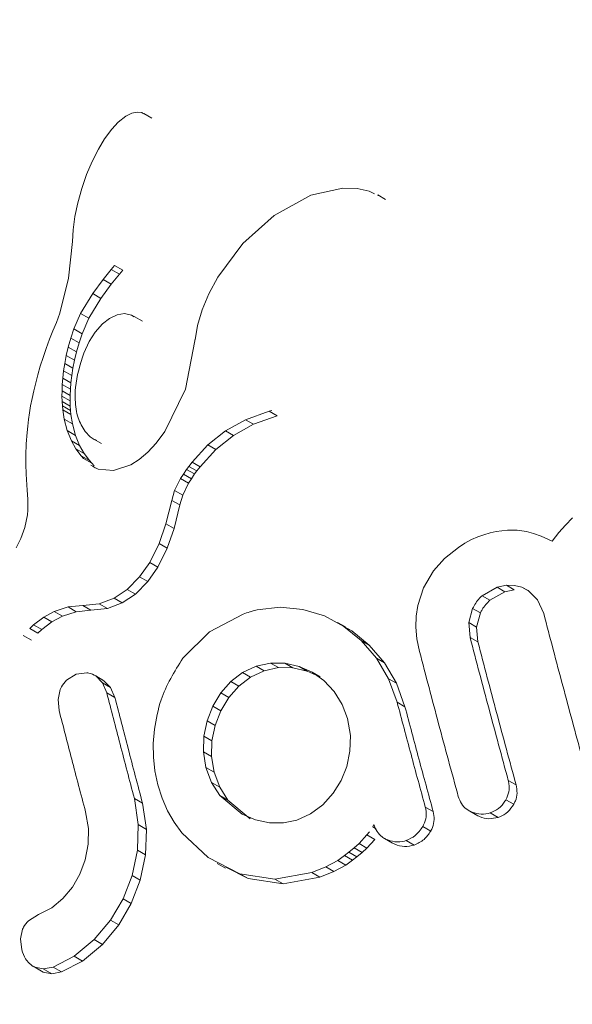
# Model space of a CAD drawing. Extents: x 770 to 1299, y 2200 to 2778.
# Drawn here: x 1040 to 1041, y 2629 to 2631 of the extents above; entities that cross this region are included whole.
import ezdxf

# ---------------------------------------------------------------- set-up
doc = ezdxf.new("R2010")
doc.units = 0
doc.header["$LTSCALE"] = 0.125
doc.header["$MEASUREMENT"] = 0
doc.linetypes.add('PHANTOM', pattern=[0.5, 0.25, -0.05, 0.05, -0.05, 0.05, -0.05])
doc.layers.get('0').update_dxf_attribs({"linetype": 'CONTINUOUS'})

msp = doc.modelspace()

# ---------------------------------------------------------------- linework, layer by layer
at = {"color": 0, "linetype": 'Continuous', "lineweight": 15}
for p, q in [((1040.4505, 2630.8342), (1040.437, 2630.8233)), ((1040.4615, 2630.8397), (1040.4505, 2630.8342)), ((1040.4715, 2630.8417), (1040.4615, 2630.8397)), ((1040.4795, 2630.8406), (1040.4715, 2630.8417)), ((1040.483, 2630.8386), (1040.4795, 2630.8406)), ((1040.498, 2630.8304), (1040.4832, 2630.8389)), ((1040.437, 2630.8233), (1040.4254, 2630.8107)), ((1040.4254, 2630.8107), (1040.4124, 2630.793)), ((1040.4124, 2630.793), (1040.4011, 2630.7743)), ((1040.4011, 2630.7743), (1040.3898, 2630.7519)), ((1040.3898, 2630.7519), (1040.3798, 2630.7284)), ((1040.3798, 2630.7284), (1040.371, 2630.7033)), ((1040.371, 2630.7033), (1040.3637, 2630.6772)), ((1040.7858, 2630.6909), (1040.7194, 2630.6541)), ((1040.8435, 2630.704), (1040.7858, 2630.6909)), ((1040.8699, 2630.7034), (1040.8435, 2630.704)), ((1040.8916, 2630.6984), (1040.8699, 2630.7034)), ((1040.9014, 2630.6936), (1040.8916, 2630.6984)), ((1040.9117, 2630.6884), (1040.9066, 2630.691)), ((1040.9212, 2630.6832), (1040.9069, 2630.6915)), ((1040.3637, 2630.6772), (1040.3585, 2630.6521)), ((1040.3585, 2630.6521), (1040.3553, 2630.628)), ((1040.7194, 2630.6541), (1040.6627, 2630.6034)), ((1040.3553, 2630.628), (1040.3541, 2630.6069)), ((1040.3539, 2630.6069), (1040.347, 2630.5404)), ((1040.6627, 2630.6034), (1040.6173, 2630.5423)), ((1040.4097, 2630.5383), (1040.4245, 2630.5563)), ((1040.4245, 2630.5563), (1040.4305, 2630.5637)), ((1040.4393, 2630.5478), (1040.4245, 2630.5298)), ((1040.4453, 2630.5552), (1040.4393, 2630.5478)), ((1040.347, 2630.5404), (1040.3311, 2630.4774)), ((1040.3908, 2630.5126), (1040.4097, 2630.5383)), ((1040.4245, 2630.5298), (1040.4055, 2630.5041)), ((1040.4245, 2630.5298), (1040.4097, 2630.5383)), ((1040.6173, 2630.5423), (1040.6012, 2630.5124)), ((1040.3689, 2630.4766), (1040.3908, 2630.5126)), ((1040.4055, 2630.5041), (1040.3908, 2630.5126)), ((1040.6012, 2630.5124), (1040.5892, 2630.4835)), ((1040.4055, 2630.5041), (1040.3837, 2630.468)), ((1040.3311, 2630.4774), (1040.3251, 2630.4606)), ((1040.3566, 2630.4486), (1040.3689, 2630.4766)), ((1040.4481, 2630.4765), (1040.4353, 2630.4745)), ((1040.4611, 2630.4738), (1040.4481, 2630.4765)), ((1040.5892, 2630.4835), (1040.5807, 2630.4548)), ((1040.3251, 2630.4606), (1040.3188, 2630.4455)), ((1040.3837, 2630.468), (1040.3714, 2630.44)), ((1040.421, 2630.4677), (1040.4084, 2630.4577)), ((1040.4353, 2630.4745), (1040.421, 2630.4677)), ((1040.4658, 2630.4708), (1040.4611, 2630.4738)), ((1040.4808, 2630.4628), (1040.4661, 2630.4713)), ((1040.3188, 2630.4455), (1040.3124, 2630.4304)), ((1040.3512, 2630.4321), (1040.3566, 2630.4486)), ((1040.3954, 2630.4429), (1040.3844, 2630.4257)), ((1040.4084, 2630.4577), (1040.3954, 2630.4429)), ((1040.5807, 2630.4548), (1040.5761, 2630.4287)), ((1040.3124, 2630.4304), (1040.3063, 2630.4134)), ((1040.3466, 2630.4158), (1040.3512, 2630.4321)), ((1040.366, 2630.4235), (1040.3614, 2630.4073)), ((1040.3714, 2630.44), (1040.366, 2630.4235)), ((1040.3844, 2630.4257), (1040.3746, 2630.405)), ((1040.5759, 2630.427), (1040.5587, 2630.3395)), ((1040.576, 2630.4287), (1040.5759, 2630.427)), ((1040.5761, 2630.4287), (1040.576, 2630.4287)), ((1040.3063, 2630.4134), (1040.3008, 2630.3969)), ((1040.343, 2630.4008), (1040.3466, 2630.4158)), ((1040.3614, 2630.4073), (1040.3578, 2630.3923)), ((1040.3008, 2630.3969), (1040.2959, 2630.381)), ((1040.3401, 2630.3861), (1040.343, 2630.4008)), ((1040.3578, 2630.3923), (1040.3549, 2630.3775)), ((1040.2959, 2630.381), (1040.2914, 2630.3657)), ((1040.3365, 2630.3596), (1040.338, 2630.3727)), ((1040.338, 2630.3727), (1040.3401, 2630.3861)), ((1040.3549, 2630.3775), (1040.3529, 2630.3641)), ((1040.2914, 2630.3657), (1040.2875, 2630.3509)), ((1040.3356, 2630.3479), (1040.3365, 2630.3596)), ((1040.3514, 2630.351), (1040.3505, 2630.3394)), ((1040.3529, 2630.3641), (1040.3514, 2630.351)), ((1040.284, 2630.3366), (1040.281, 2630.3229)), ((1040.2875, 2630.3509), (1040.284, 2630.3366)), ((1040.3351, 2630.3268), (1040.3352, 2630.3366)), ((1040.3352, 2630.3366), (1040.3356, 2630.3479)), ((1040.3505, 2630.3394), (1040.35, 2630.328)), ((1040.5587, 2630.3395), (1040.5212, 2630.2626)), ((1040.281, 2630.3229), (1040.2784, 2630.3096)), ((1040.3354, 2630.3174), (1040.3351, 2630.3268)), ((1040.3359, 2630.3096), (1040.3354, 2630.3174)), ((1040.35, 2630.328), (1040.3499, 2630.3182)), ((1040.3499, 2630.3182), (1040.3502, 2630.3088)), ((1040.2784, 2630.3096), (1040.2763, 2630.2969)), ((1040.3366, 2630.3022), (1040.3359, 2630.3096)), ((1040.3393, 2630.285), (1040.3366, 2630.3022)), ((1040.3514, 2630.2937), (1040.3366, 2630.3022)), ((1040.3502, 2630.3088), (1040.3507, 2630.301)), ((1040.3507, 2630.301), (1040.3514, 2630.2937)), ((1040.6677, 2630.2842), (1040.7102, 2630.2997)), ((1040.7102, 2630.2997), (1040.715, 2630.301)), ((1040.2744, 2630.2845), (1040.273, 2630.2728)), ((1040.2763, 2630.2969), (1040.2744, 2630.2845)), ((1040.3448, 2630.2644), (1040.3393, 2630.285)), ((1040.3541, 2630.2765), (1040.3393, 2630.285)), ((1040.3514, 2630.2937), (1040.3541, 2630.2765)), ((1040.6313, 2630.264), (1040.6677, 2630.2842)), ((1040.7246, 2630.2914), (1040.6821, 2630.2759)), ((1040.273, 2630.2728), (1040.2718, 2630.2613)), ((1040.3523, 2630.246), (1040.3448, 2630.2644)), ((1040.3541, 2630.2765), (1040.3596, 2630.2559)), ((1040.5212, 2630.2626), (1040.506, 2630.242)), ((1040.5994, 2630.2386), (1040.6313, 2630.264)), ((1040.6821, 2630.2759), (1040.6457, 2630.2556)), ((1040.2718, 2630.2613), (1040.2703, 2630.2408)), ((1040.3605, 2630.2315), (1040.3523, 2630.246)), ((1040.3596, 2630.2559), (1040.3671, 2630.2375)), ((1040.3917, 2630.2495), (1040.4064, 2630.241)), ((1040.6457, 2630.2556), (1040.6139, 2630.2303)), ((1040.2703, 2630.2408), (1040.2696, 2630.2202)), ((1040.3699, 2630.2187), (1040.3605, 2630.2315)), ((1040.3671, 2630.2375), (1040.3753, 2630.2229)), ((1040.506, 2630.242), (1040.4909, 2630.2257)), ((1040.5707, 2630.2073), (1040.5994, 2630.2386)), ((1040.6139, 2630.2303), (1040.5852, 2630.1989)), ((1040.2696, 2630.2202), (1040.2697, 2630.2038)), ((1040.3744, 2630.2137), (1040.3699, 2630.2187)), ((1040.3753, 2630.2229), (1040.3847, 2630.2102)), ((1040.3847, 2630.2102), (1040.3892, 2630.2052)), ((1040.475, 2630.2122), (1040.4597, 2630.2024)), ((1040.4909, 2630.2257), (1040.475, 2630.2122)), ((1040.2697, 2630.2038), (1040.2703, 2630.1855)), ((1040.3915, 2630.1993), (1040.3876, 2630.202)), ((1040.3892, 2630.2052), (1040.3937, 2630.2006)), ((1040.3951, 2630.1972), (1040.3915, 2630.1993)), ((1040.3984, 2630.1956), (1040.3951, 2630.1972)), ((1040.4009, 2630.1946), (1040.3984, 2630.1956)), ((1040.4285, 2630.1923), (1040.4009, 2630.1946)), ((1040.4597, 2630.2024), (1040.4285, 2630.1923)), ((1040.5549, 2630.1857), (1040.5608, 2630.1943)), ((1040.5608, 2630.1943), (1040.5649, 2630.1997)), ((1040.5649, 2630.1997), (1040.5707, 2630.2073)), ((1040.5794, 2630.1914), (1040.5754, 2630.1859)), ((1040.5852, 2630.1989), (1040.5794, 2630.1914)), ((1040.2703, 2630.1855), (1040.2722, 2630.1563)), ((1040.5392, 2630.156), (1040.55, 2630.1779)), ((1040.55, 2630.1779), (1040.5549, 2630.1857)), ((1040.5694, 2630.1773), (1040.5645, 2630.1695)), ((1040.5754, 2630.1859), (1040.5694, 2630.1773)), ((1040.2722, 2630.1563), (1040.2732, 2630.1403)), ((1040.5339, 2630.1381), (1040.5392, 2630.156)), ((1040.5645, 2630.1695), (1040.5537, 2630.1476)), ((1040.2732, 2630.1403), (1040.2735, 2630.1321)), ((1040.5235, 2630.0953), (1040.5339, 2630.1381)), ((1040.5537, 2630.1476), (1040.5485, 2630.1297)), ((1040.2733, 2630.1202), (1040.2725, 2630.1119)), ((1040.2735, 2630.1321), (1040.2733, 2630.1202)), ((1040.5485, 2630.1297), (1040.5381, 2630.0869)), ((1040.2725, 2630.1119), (1040.2677, 2630.0888)), ((1041.2594, 2630.1062), (1041.2468, 2630.0934)), ((1040.2677, 2630.0888), (1040.2609, 2630.069)), ((1040.5109, 2630.0597), (1040.5235, 2630.0953)), ((1040.5381, 2630.0869), (1040.5255, 2630.0513)), ((1041.1419, 2630.084), (1041.132, 2630.0831)), ((1041.1594, 2630.0838), (1041.1419, 2630.084)), ((1041.1762, 2630.0815), (1041.1594, 2630.0838)), ((1041.2468, 2630.0934), (1041.2351, 2630.0798)), ((1040.2609, 2630.069), (1040.2523, 2630.0522)), ((1041.0768, 2630.0669), (1041.0648, 2630.0604)), ((1041.0883, 2630.072), (1041.0768, 2630.0669)), ((1041.099, 2630.0759), (1041.0883, 2630.072)), ((1041.1106, 2630.0792), (1041.099, 2630.0759)), ((1041.1216, 2630.0815), (1041.1106, 2630.0792)), ((1041.132, 2630.0831), (1041.1216, 2630.0815)), ((1041.1891, 2630.0782), (1041.1762, 2630.0815)), ((1041.2029, 2630.0732), (1041.1891, 2630.0782)), ((1041.223, 2630.0639), (1041.2029, 2630.0732)), ((1041.2351, 2630.0798), (1041.223, 2630.0639)), ((1040.494, 2630.0257), (1040.5109, 2630.0597)), ((1040.5255, 2630.0513), (1040.5086, 2630.0173)), ((1041.053, 2630.0529), (1041.028, 2630.0327)), ((1041.0648, 2630.0604), (1041.053, 2630.0529)), ((1041.028, 2630.0327), (1041.0079, 2630.0102)), ((1040.4758, 2629.9994), (1040.494, 2630.0257)), ((1040.5086, 2630.0173), (1040.4904, 2629.9909)), ((1040.4533, 2629.9766), (1040.4758, 2629.9994)), ((1041.0079, 2630.0102), (1040.99, 2629.9797)), ((1040.4295, 2629.9608), (1040.4533, 2629.9766)), ((1040.4904, 2629.9909), (1040.468, 2629.9681)), ((1040.99, 2629.9797), (1040.9794, 2629.9474)), ((1041.0961, 2629.9654), (1041.1233, 2629.9807)), ((1041.1233, 2629.9807), (1041.14, 2629.9842)), ((1041.14, 2629.9842), (1041.1547, 2629.9841)), ((1041.1547, 2629.9841), (1041.1677, 2629.981)), ((1041.1677, 2629.981), (1041.1795, 2629.975)), ((1040.4026, 2629.9509), (1040.4295, 2629.9608)), ((1040.468, 2629.9681), (1040.4442, 2629.9523)), ((1041.1374, 2629.9725), (1041.1102, 2629.9572)), ((1041.1542, 2629.9761), (1041.1374, 2629.9725)), ((1041.1795, 2629.975), (1041.1965, 2629.958)), ((1040.3211, 2629.937), (1040.3462, 2629.945)), ((1040.3462, 2629.945), (1040.3728, 2629.9476)), ((1040.3728, 2629.9476), (1040.4026, 2629.9509)), ((1040.4173, 2629.9424), (1040.3876, 2629.9391)), ((1040.4442, 2629.9523), (1040.4173, 2629.9424)), ((1040.7301, 2629.9444), (1040.6888, 2629.9398)), ((1040.7711, 2629.9406), (1040.7301, 2629.9444)), ((1040.9794, 2629.9474), (1040.9766, 2629.9284)), ((1041.0719, 2629.9166), (1041.0787, 2629.9422)), ((1041.1965, 2629.958), (1041.2076, 2629.9332)), ((1040.2835, 2629.9126), (1040.302, 2629.9266)), ((1040.302, 2629.9266), (1040.3211, 2629.937)), ((1040.336, 2629.9284), (1040.3169, 2629.918)), ((1040.361, 2629.9364), (1040.336, 2629.9284)), ((1040.3876, 2629.9391), (1040.361, 2629.9364)), ((1040.6635, 2629.9321), (1040.6021, 2629.8999)), ((1040.6813, 2629.938), (1040.676, 2629.9364)), ((1040.6888, 2629.9398), (1040.6813, 2629.938)), ((1040.8103, 2629.9287), (1040.7711, 2629.9406)), ((1040.8456, 2629.9098), (1040.8103, 2629.9287)), ((1040.9766, 2629.9284), (1040.976, 2629.9085)), ((1041.0929, 2629.9341), (1041.0861, 2629.9085)), ((1040.2767, 2629.9062), (1040.2835, 2629.9126)), ((1040.3169, 2629.918), (1040.2985, 2629.904)), ((1040.8483, 2629.9088), (1040.834, 2629.917)), ((1040.8772, 2629.8841), (1040.8456, 2629.9098)), ((1040.8478, 2629.908), (1040.8599, 2629.9015)), ((1040.976, 2629.9085), (1040.9779, 2629.8873)), ((1041.0742, 2629.8899), (1041.0719, 2629.9166)), ((1041.0861, 2629.9085), (1041.0883, 2629.8818)), ((1040.2985, 2629.904), (1040.2917, 2629.8976)), ((1040.6021, 2629.8999), (1040.5541, 2629.8521)), ((1040.8599, 2629.9015), (1040.8914, 2629.8759)), ((1040.9779, 2629.8873), (1040.9826, 2629.8644)), ((1040.9049, 2629.852), (1040.8772, 2629.8841)), ((1040.8914, 2629.8759), (1040.9191, 2629.8438)), ((1040.9266, 2629.815), (1040.9049, 2629.852)), ((1040.6867, 2629.8376), (1040.6622, 2629.826)), ((1040.7128, 2629.8434), (1040.6867, 2629.8376)), ((1040.7012, 2629.8292), (1040.7273, 2629.835)), ((1040.739, 2629.8429), (1040.7128, 2629.8434)), ((1040.7273, 2629.835), (1040.7534, 2629.8346)), ((1040.7647, 2629.8369), (1040.739, 2629.8429)), ((1040.7534, 2629.8346), (1040.7791, 2629.8286)), ((1040.7882, 2629.8266), (1040.7647, 2629.8369)), ((1040.9191, 2629.8438), (1040.9409, 2629.8067)), ((1040.3608, 2629.8233), (1040.3431, 2629.8121)), ((1040.3799, 2629.8259), (1040.3608, 2629.8233)), ((1040.409, 2629.8127), (1040.3942, 2629.8213)), ((1040.4083, 2629.8077), (1040.3963, 2629.82)), ((1040.6622, 2629.826), (1040.6409, 2629.8097)), ((1040.6555, 2629.8013), (1040.6767, 2629.8176)), ((1040.6767, 2629.8176), (1040.7012, 2629.8292)), ((1040.7791, 2629.8286), (1040.7957, 2629.8213)), ((1040.8095, 2629.8116), (1040.7882, 2629.8266)), ((1040.8025, 2629.8183), (1040.7882, 2629.8266)), ((1040.4163, 2629.7893), (1040.4083, 2629.8077)), ((1040.4111, 2629.8114), (1040.423, 2629.7992)), ((1040.423, 2629.7992), (1040.4311, 2629.7808)), ((1040.6409, 2629.8097), (1040.6231, 2629.7893)), ((1040.6376, 2629.7809), (1040.6555, 2629.8013)), ((1040.8281, 2629.7918), (1040.8095, 2629.8116)), ((1040.942, 2629.7725), (1040.9266, 2629.815)), ((1040.9409, 2629.8067), (1040.9563, 2629.7642)), ((1040.3321, 2629.7956), (1040.328, 2629.7774)), ((1040.6231, 2629.7893), (1040.6084, 2629.7651)), ((1040.623, 2629.7567), (1040.6376, 2629.7809)), ((1040.8428, 2629.7683), (1040.8281, 2629.7918)), ((1040.328, 2629.7774), (1040.3299, 2629.7576)), ((1040.6084, 2629.7651), (1040.598, 2629.7389)), ((1040.8524, 2629.7426), (1040.8428, 2629.7683)), ((1040.6126, 2629.7304), (1040.623, 2629.7567)), ((1040.598, 2629.7389), (1040.592, 2629.7109)), ((1040.6066, 2629.7025), (1040.6126, 2629.7304)), ((1040.8575, 2629.7122), (1040.8524, 2629.7426)), ((1040.5024, 2629.7233), (1040.5005, 2629.6974)), ((1040.592, 2629.7109), (1040.5912, 2629.6824)), ((1040.8567, 2629.6839), (1040.8575, 2629.7122)), ((1040.5005, 2629.6974), (1040.5007, 2629.673)), ((1040.6058, 2629.674), (1040.6066, 2629.7025)), ((1040.5912, 2629.6824), (1040.5959, 2629.6541)), ((1040.6105, 2629.6457), (1040.6058, 2629.674)), ((1040.8508, 2629.6559), (1040.8567, 2629.6839)), ((1040.5007, 2629.673), (1040.5033, 2629.6483)), ((1040.8406, 2629.6304), (1040.8508, 2629.6559)), ((1040.5033, 2629.6483), (1040.5086, 2629.6229)), ((1040.5959, 2629.6541), (1040.6062, 2629.6268)), ((1040.6208, 2629.6183), (1040.6105, 2629.6457)), ((1040.5086, 2629.6229), (1040.5165, 2629.5984)), ((1040.6062, 2629.6268), (1040.621, 2629.6036)), ((1040.8262, 2629.6073), (1040.8406, 2629.6304)), ((1040.6356, 2629.5952), (1040.6208, 2629.6183)), ((1040.621, 2629.6036), (1040.6616, 2629.5697)), ((1040.8073, 2629.5867), (1040.8262, 2629.6073)), ((1040.4733, 2629.5506), (1040.4662, 2629.598)), ((1040.481, 2629.5895), (1040.4662, 2629.598)), ((1040.481, 2629.5895), (1040.4881, 2629.542)), ((1040.5165, 2629.5984), (1040.5264, 2629.5758)), ((1040.6762, 2629.5612), (1040.6356, 2629.5952)), ((1040.7851, 2629.5703), (1040.8073, 2629.5867)), ((1040.3778, 2629.574), (1040.383, 2629.5436)), ((1040.5264, 2629.5758), (1040.5384, 2629.5548)), ((1040.6616, 2629.5697), (1040.6856, 2629.5594)), ((1040.7605, 2629.5589), (1040.7851, 2629.5703)), ((1041.0723, 2629.5758), (1041.0866, 2629.5675)), ((1040.4716, 2629.5042), (1040.4733, 2629.5506)), ((1040.5384, 2629.5548), (1040.5522, 2629.5355)), ((1040.6856, 2629.5594), (1040.7107, 2629.5539)), ((1040.7107, 2629.5539), (1040.7363, 2629.5536)), ((1040.7363, 2629.5536), (1040.7605, 2629.5589)), ((1040.8979, 2629.5464), (1040.9, 2629.551)), ((1040.383, 2629.5436), (1040.3826, 2629.515)), ((1040.4881, 2629.542), (1040.4865, 2629.4956)), ((1040.5522, 2629.5355), (1040.5996, 2629.4909)), ((1040.8731, 2629.5166), (1040.8875, 2629.5321)), ((1040.8875, 2629.5321), (1040.892, 2629.5374)), ((1040.3826, 2629.515), (1040.3771, 2629.4868)), ((1040.8643, 2629.5086), (1040.8731, 2629.5166)), ((1040.8875, 2629.5082), (1040.8731, 2629.5166)), ((1040.9019, 2629.5238), (1040.8875, 2629.5082)), ((1040.9191, 2629.5256), (1040.9336, 2629.5172)), ((1040.462, 2629.4583), (1040.4716, 2629.5042)), ((1040.4865, 2629.4956), (1040.477, 2629.4497)), ((1040.8467, 2629.4946), (1040.8548, 2629.5008)), ((1040.8548, 2629.5008), (1040.8643, 2629.5086)), ((1040.8788, 2629.5002), (1040.8693, 2629.4924)), ((1040.8875, 2629.5082), (1040.8788, 2629.5002)), ((1040.3771, 2629.4868), (1040.3676, 2629.4608)), ((1040.5996, 2629.4909), (1040.6575, 2629.4617)), ((1040.6164, 2629.4802), (1040.6311, 2629.4717)), ((1040.813, 2629.474), (1040.8345, 2629.4854)), ((1040.849, 2629.477), (1040.8276, 2629.4657)), ((1040.8345, 2629.4854), (1040.8467, 2629.4946)), ((1040.849, 2629.477), (1040.8345, 2629.4854)), ((1040.8612, 2629.4862), (1040.849, 2629.477)), ((1040.8693, 2629.4924), (1040.8612, 2629.4862)), ((1040.3676, 2629.4608), (1040.3541, 2629.4373)), ((1040.6722, 2629.4532), (1040.632, 2629.4735)), ((1040.6575, 2629.4617), (1040.7209, 2629.452)), ((1040.7209, 2629.452), (1040.7876, 2629.4638)), ((1040.7876, 2629.4638), (1040.813, 2629.474)), ((1040.8276, 2629.4657), (1040.8021, 2629.4554)), ((1040.4457, 2629.4161), (1040.462, 2629.4583)), ((1040.477, 2629.4497), (1040.4607, 2629.4074)), ((1040.7355, 2629.4435), (1040.6722, 2629.4532)), ((1040.8021, 2629.4554), (1040.7355, 2629.4435)), ((1040.3541, 2629.4373), (1040.3368, 2629.4165)), ((1040.3368, 2629.4165), (1040.3165, 2629.4001)), ((1040.423, 2629.3776), (1040.4457, 2629.4161)), ((1040.4607, 2629.4074), (1040.4381, 2629.3689)), ((1040.2928, 2629.388), (1040.2744, 2629.3764)), ((1040.3165, 2629.4001), (1040.2928, 2629.388)), ((1040.3934, 2629.3423), (1040.423, 2629.3776)), ((1040.2638, 2629.361), (1040.2599, 2629.3436)), ((1040.4381, 2629.3689), (1040.4085, 2629.3335)), ((1040.2599, 2629.3436), (1040.2622, 2629.3235)), ((1040.3571, 2629.3123), (1040.3934, 2629.3423)), ((1040.4085, 2629.3335), (1040.3723, 2629.3035)), ((1040.3191, 2629.2925), (1040.3571, 2629.3123)), ((1040.3723, 2629.3035), (1040.3344, 2629.2837)), ((1040.2828, 2629.2939), (1040.2981, 2629.2851)), ((1040.2858, 2629.2924), (1040.3011, 2629.2891)), ((1040.3012, 2629.2835), (1040.2983, 2629.2854)), ((1040.3011, 2629.2891), (1040.3191, 2629.2925)), ((1040.3165, 2629.2802), (1040.3012, 2629.2835)), ((1040.3344, 2629.2837), (1040.3165, 2629.2802))]:
    msp.add_line(p, q, dxfattribs=at)
at = {"color": 0, "linetype": 'PHANTOM', "lineweight": 0}
for p, q in [((1040.4393, 2630.5478), (1040.4245, 2630.5563)), ((1040.4453, 2630.5552), (1040.4305, 2630.5637)), ((1040.3837, 2630.468), (1040.3689, 2630.4766)), ((1040.3714, 2630.44), (1040.3566, 2630.4486)), ((1040.366, 2630.4235), (1040.3512, 2630.4321)), ((1040.3614, 2630.4073), (1040.3466, 2630.4158)), ((1040.3578, 2630.3923), (1040.343, 2630.4008)), ((1040.3529, 2630.3641), (1040.338, 2630.3727)), ((1040.3549, 2630.3775), (1040.3401, 2630.3861)), ((1040.3514, 2630.351), (1040.3365, 2630.3596)), ((1040.35, 2630.328), (1040.3352, 2630.3366)), ((1040.3505, 2630.3394), (1040.3356, 2630.3479)), ((1040.3499, 2630.3182), (1040.3351, 2630.3268)), ((1040.3502, 2630.3088), (1040.3354, 2630.3174)), ((1040.3507, 2630.301), (1040.3359, 2630.3096)), ((1040.7246, 2630.2914), (1040.7102, 2630.2997)), ((1040.6821, 2630.2759), (1040.6677, 2630.2842)), ((1040.3596, 2630.2559), (1040.3448, 2630.2644)), ((1040.6457, 2630.2556), (1040.6313, 2630.264)), ((1040.3671, 2630.2375), (1040.3523, 2630.246)), ((1040.3753, 2630.2229), (1040.3605, 2630.2315)), ((1040.6139, 2630.2303), (1040.5994, 2630.2386)), ((1040.3847, 2630.2102), (1040.3699, 2630.2187)), ((1040.3892, 2630.2052), (1040.3744, 2630.2137)), ((1040.3969, 2630.1966), (1040.3876, 2630.202)), ((1040.3955, 2630.197), (1040.3915, 2630.1993)), ((1040.5754, 2630.1859), (1040.5608, 2630.1943)), ((1040.5794, 2630.1914), (1040.5649, 2630.1997)), ((1040.5852, 2630.1989), (1040.5707, 2630.2073)), ((1040.5645, 2630.1695), (1040.55, 2630.1779)), ((1040.5694, 2630.1773), (1040.5549, 2630.1857)), ((1040.5537, 2630.1476), (1040.5392, 2630.156)), ((1040.5485, 2630.1297), (1040.5339, 2630.1381)), ((1040.5381, 2630.0869), (1040.5235, 2630.0953)), ((1040.5255, 2630.0513), (1040.5109, 2630.0597)), ((1040.5086, 2630.0173), (1040.494, 2630.0257)), ((1040.4904, 2629.9909), (1040.4758, 2629.9994)), ((1040.468, 2629.9681), (1040.4533, 2629.9766)), ((1041.1374, 2629.9725), (1041.1233, 2629.9807)), ((1041.1542, 2629.9761), (1041.14, 2629.9842)), ((1041.1776, 2629.9753), (1041.1677, 2629.981)), ((1040.4442, 2629.9523), (1040.4295, 2629.9608)), ((1041.1102, 2629.9572), (1041.0961, 2629.9654)), ((1040.361, 2629.9364), (1040.3462, 2629.945)), ((1040.3876, 2629.9391), (1040.3728, 2629.9476)), ((1040.4173, 2629.9424), (1040.4026, 2629.9509)), ((1041.0929, 2629.9341), (1041.0787, 2629.9422)), ((1040.3169, 2629.918), (1040.302, 2629.9266)), ((1040.336, 2629.9284), (1040.3211, 2629.937)), ((1040.2917, 2629.8976), (1040.2767, 2629.9062)), ((1040.2985, 2629.904), (1040.2835, 2629.9126)), ((1040.8599, 2629.9015), (1040.8456, 2629.9098)), ((1041.0861, 2629.9085), (1041.0719, 2629.9166)), ((1040.28, 2629.8849), (1040.2651, 2629.8935)), ((1041.0883, 2629.8818), (1041.0742, 2629.8899)), ((1040.8914, 2629.8759), (1040.8772, 2629.8841)), ((1040.9191, 2629.8438), (1040.9049, 2629.852)), ((1040.7012, 2629.8292), (1040.6867, 2629.8376)), ((1040.7273, 2629.835), (1040.7128, 2629.8434)), ((1040.7534, 2629.8346), (1040.739, 2629.8429)), ((1040.7791, 2629.8286), (1040.7647, 2629.8369)), ((1040.4111, 2629.8114), (1040.3963, 2629.82)), ((1040.6767, 2629.8176), (1040.6622, 2629.826)), ((1040.423, 2629.7992), (1040.4083, 2629.8077)), ((1040.6555, 2629.8013), (1040.6409, 2629.8097)), ((1040.9409, 2629.8067), (1040.9266, 2629.815)), ((1040.4311, 2629.7808), (1040.4163, 2629.7893)), ((1040.6376, 2629.7809), (1040.6231, 2629.7893)), ((1040.623, 2629.7567), (1040.6084, 2629.7651)), ((1040.9563, 2629.7642), (1040.942, 2629.7725)), ((1040.6126, 2629.7304), (1040.598, 2629.7389)), ((1040.6066, 2629.7025), (1040.592, 2629.7109)), ((1040.6058, 2629.674), (1040.5912, 2629.6824)), ((1040.6105, 2629.6457), (1040.5959, 2629.6541)), ((1040.6208, 2629.6183), (1040.6062, 2629.6268)), ((1041.1576, 2629.6225), (1041.1434, 2629.6307)), ((1040.6356, 2629.5952), (1040.621, 2629.6036)), ((1041.1534, 2629.5876), (1041.1391, 2629.5958)), ((1041.0074, 2629.5743), (1040.9931, 2629.5825)), ((1041.0883, 2629.5666), (1041.074, 2629.5749)), ((1041.1249, 2629.5637), (1041.1106, 2629.5719)), ((1040.4881, 2629.542), (1040.4733, 2629.5506)), ((1040.9019, 2629.5238), (1040.8875, 2629.5321)), ((1040.9035, 2629.5432), (1040.8979, 2629.5464)), ((1041.003, 2629.5388), (1040.9886, 2629.5471)), ((1040.9356, 2629.5161), (1040.9212, 2629.5244)), ((1040.9729, 2629.5136), (1040.9585, 2629.5219)), ((1040.4865, 2629.4956), (1040.4716, 2629.5042)), ((1040.8693, 2629.4924), (1040.8548, 2629.5008)), ((1040.8788, 2629.5002), (1040.8643, 2629.5086)), ((1040.8612, 2629.4862), (1040.8467, 2629.4946)), ((1040.6722, 2629.4532), (1040.6575, 2629.4617)), ((1040.8021, 2629.4554), (1040.7876, 2629.4638)), ((1040.8276, 2629.4657), (1040.813, 2629.474)), ((1040.477, 2629.4497), (1040.462, 2629.4583)), ((1040.7355, 2629.4435), (1040.7209, 2629.452)), ((1040.4607, 2629.4074), (1040.4457, 2629.4161)), ((1040.4381, 2629.3689), (1040.423, 2629.3776)), ((1040.4085, 2629.3335), (1040.3934, 2629.3423)), ((1040.3723, 2629.3035), (1040.3571, 2629.3123)), ((1040.3012, 2629.2835), (1040.2858, 2629.2924)), ((1040.3165, 2629.2802), (1040.3011, 2629.2891)), ((1040.3344, 2629.2837), (1040.3191, 2629.2925))]:
    msp.add_line(p, q, dxfattribs=at)
at = {"color": 0, "linetype": 'Continuous', "lineweight": 15}
for points, knots in [([(1041.2592, 2632.6868), (1041.2264, 2632.6769), (1041.1356, 2632.6495), (1040.9896, 2632.5951), (1040.823, 2632.5206), (1040.6615, 2632.4349), (1040.5057, 2632.3385), (1040.3564, 2632.2317), (1040.2143, 2632.1151), (1040.08, 2631.9892), (1039.9541, 2631.8546), (1039.8373, 2631.7119), (1039.73, 2631.5617), (1039.6328, 2631.4048), (1039.5461, 2631.2418), (1039.4702, 2631.0735), (1039.4057, 2630.9006), (1039.3526, 2630.724), (1039.3114, 2630.5445), (1039.2822, 2630.3628), (1039.2651, 2630.1799), (1039.2601, 2629.9966), (1039.2674, 2629.8136), (1039.2869, 2629.6319), (1039.3185, 2629.4523), (1039.362, 2629.2756), (1039.4173, 2629.1027), (1039.4841, 2628.9342), (1039.562, 2628.771), (1039.6508, 2628.6139), (1039.7499, 2628.4635), (1039.859, 2628.3205), (1039.9775, 2628.1855), (1040.1053, 2628.0598), (1040.2085, 2627.9682), (1040.2713, 2627.922), (1040.2861, 2627.9111)], [0, 0, 0, 0, 0.017188, 0.047574, 0.07797, 0.108378, 0.138798, 0.169228, 0.199669, 0.230119, 0.260576, 0.29104, 0.32151, 0.351984, 0.382462, 0.41294, 0.443418, 0.473895, 0.504369, 0.534838, 0.565301, 0.595758, 0.626206, 0.656645, 0.687073, 0.71749, 0.747895, 0.778287, 0.808665, 0.839031, 0.869384, 0.899725, 0.930054, 0.960372, 0.990682, 1, 1, 1, 1]), ([(1040.3541, 2630.6069), (1040.3541, 2630.6069), (1040.3541, 2630.6069), (1040.354, 2630.6069), (1040.354, 2630.6069), (1040.3539, 2630.6069)], [0, 0, 0, 0, 0.23233, 0.719009, 1, 1, 1, 1]), ([(1040.3746, 2630.405), (1040.3681, 2630.3843), (1040.3592, 2630.3563), (1040.3589, 2630.3276), (1040.3589, 2630.3201)], [0, 0, 0, 0, 0.738659, 1, 1, 1, 1]), ([(1040.3589, 2630.3201), (1040.36, 2630.3089), (1040.362, 2630.2878), (1040.3722, 2630.2709), (1040.3769, 2630.2631)], [0, 0, 0, 0, 0.5346994, 1, 1, 1, 1]), ([(1040.3769, 2630.2631), (1040.3809, 2630.2585), (1040.3869, 2630.2515), (1040.3949, 2630.2479), (1040.3977, 2630.2466)], [0, 0, 0, 0, 0.650911, 1, 1, 1, 1]), ([(1041.0787, 2629.9422), (1041.0824, 2629.9488), (1041.0873, 2629.9574), (1041.0944, 2629.9639), (1041.0961, 2629.9654)], [0, 0, 0, 0, 0.763251, 1, 1, 1, 1]), ([(1041.1102, 2629.9572), (1041.105, 2629.9519), (1041.0982, 2629.945), (1041.0939, 2629.9361), (1041.0929, 2629.9341)], [0, 0, 0, 0, 0.7634944, 1, 1, 1, 1]), ([(1040.676, 2629.9364), (1040.6758, 2629.9363), (1040.6717, 2629.9349), (1040.6675, 2629.9335), (1040.6635, 2629.9321)], [0, 0, 0, 0, 0.052045, 1, 1, 1, 1]), ([(1041.2076, 2629.9332), (1041.219, 2629.8895), (1041.2417, 2629.8029), (1041.2653, 2629.7161), (1041.2769, 2629.6731)], [0, 0, 0, 0, 0.504722, 1, 1, 1, 1]), ([(1041.1434, 2629.6307), (1041.1317, 2629.6738), (1041.1082, 2629.7603), (1041.0855, 2629.8466), (1041.0742, 2629.8899)], [0, 0, 0, 0, 0.497572, 1, 1, 1, 1]), ([(1041.0883, 2629.8818), (1041.0997, 2629.8384), (1041.1224, 2629.7521), (1041.1459, 2629.6656), (1041.1576, 2629.6225)], [0, 0, 0, 0, 0.502227, 1, 1, 1, 1]), ([(1040.5541, 2629.8521), (1040.5389, 2629.8278), (1040.5141, 2629.7883), (1040.5057, 2629.7414), (1040.5024, 2629.7233)], [0, 0, 0, 0, 0.614672, 1, 1, 1, 1]), ([(1040.9826, 2629.8644), (1040.9941, 2629.8207), (1041.017, 2629.7332), (1041.0409, 2629.6455), (1041.0528, 2629.6017)], [0, 0, 0, 0, 0.5003752, 1, 1, 1, 1]), ([(1040.3963, 2629.82), (1040.3922, 2629.8221), (1040.387, 2629.825), (1040.3812, 2629.8257), (1040.3799, 2629.8259)], [0, 0, 0, 0, 0.766434, 1, 1, 1, 1]), ([(1040.3431, 2629.8121), (1040.3398, 2629.8083), (1040.3355, 2629.8034), (1040.3328, 2629.7971), (1040.3321, 2629.7956)], [0, 0, 0, 0, 0.76006, 1, 1, 1, 1]), ([(1040.4662, 2629.598), (1040.4575, 2629.6309), (1040.4406, 2629.6948), (1040.4242, 2629.7584), (1040.4163, 2629.7893)], [0, 0, 0, 0, 0.5146109, 1, 1, 1, 1]), ([(1040.4311, 2629.7808), (1040.439, 2629.75), (1040.4554, 2629.6863), (1040.4723, 2629.6224), (1040.481, 2629.5895)], [0, 0, 0, 0, 0.484422, 1, 1, 1, 1]), ([(1040.9931, 2629.5825), (1040.9844, 2629.6144), (1040.9672, 2629.6777), (1040.9504, 2629.741), (1040.942, 2629.7725)], [0, 0, 0, 0, 0.502625, 1, 1, 1, 1]), ([(1040.9563, 2629.7642), (1040.9646, 2629.7328), (1040.9815, 2629.6695), (1040.9987, 2629.6061), (1041.0074, 2629.5743)], [0, 0, 0, 0, 0.496761, 1, 1, 1, 1]), ([(1040.3299, 2629.7576), (1040.3375, 2629.7282), (1040.3532, 2629.6671), (1040.3694, 2629.6058), (1040.3778, 2629.574)], [0, 0, 0, 0, 0.481441, 1, 1, 1, 1]), ([(1041.1391, 2629.5958), (1041.1411, 2629.6004), (1041.1451, 2629.6095), (1041.1454, 2629.6219), (1041.1438, 2629.6288), (1041.1434, 2629.6307)], [0, 0, 0, 0, 0.41533, 0.83113, 1, 1, 1, 1]), ([(1041.1576, 2629.6225), (1041.1585, 2629.6176), (1041.1602, 2629.6079), (1041.1575, 2629.5958), (1041.1544, 2629.5895), (1041.1534, 2629.5876)], [0, 0, 0, 0, 0.409523, 0.819047, 1, 1, 1, 1]), ([(1041.0528, 2629.6017), (1041.0545, 2629.5972), (1041.0579, 2629.5882), (1041.0662, 2629.5795), (1041.0721, 2629.576), (1041.074, 2629.5749)], [0, 0, 0, 0, 0.400895, 0.802131, 1, 1, 1, 1]), ([(1041.1106, 2629.5719), (1041.1159, 2629.5743), (1041.1263, 2629.5789), (1041.135, 2629.5888), (1041.1386, 2629.5948), (1041.1391, 2629.5958)], [0, 0, 0, 0, 0.456492, 0.913056, 1, 1, 1, 1]), ([(1041.1534, 2629.5876), (1041.15, 2629.5827), (1041.1433, 2629.5729), (1041.1322, 2629.5662), (1041.1259, 2629.564), (1041.1249, 2629.5637)], [0, 0, 0, 0, 0.458741, 0.917806, 1, 1, 1, 1]), ([(1040.9886, 2629.5471), (1040.9907, 2629.5516), (1040.9947, 2629.5606), (1040.9952, 2629.5732), (1040.9936, 2629.5803), (1040.9931, 2629.5825)], [0, 0, 0, 0, 0.40681, 0.814173, 1, 1, 1, 1]), ([(1041.0074, 2629.5743), (1041.0083, 2629.5694), (1041.01, 2629.5598), (1041.0074, 2629.5475), (1041.0041, 2629.541), (1041.003, 2629.5388)], [0, 0, 0, 0, 0.397627, 0.795167, 1, 1, 1, 1]), ([(1041.074, 2629.5749), (1041.0793, 2629.5728), (1041.09, 2629.5687), (1041.1028, 2629.5696), (1041.1094, 2629.5716), (1041.1106, 2629.5719)], [0, 0, 0, 0, 0.449628, 0.899311, 1, 1, 1, 1]), ([(1041.1249, 2629.5637), (1041.1193, 2629.5625), (1041.1081, 2629.5601), (1041.0955, 2629.5631), (1041.0893, 2629.5661), (1041.0883, 2629.5666)], [0, 0, 0, 0, 0.454793, 0.910032, 1, 1, 1, 1]), ([(1040.9, 2629.551), (1040.9017, 2629.5466), (1040.9049, 2629.5378), (1040.9131, 2629.5291), (1040.9191, 2629.5257), (1040.9212, 2629.5244)], [0, 0, 0, 0, 0.39179, 0.78392, 1, 1, 1, 1]), ([(1040.9585, 2629.5219), (1040.9642, 2629.5244), (1040.9764, 2629.5298), (1040.9844, 2629.5412), (1040.9886, 2629.5471)], [0, 0, 0, 0, 0.473633, 1, 1, 1, 1]), ([(1041.003, 2629.5388), (1040.9993, 2629.5334), (1040.9914, 2629.522), (1040.9792, 2629.5165), (1040.9729, 2629.5136)], [0, 0, 0, 0, 0.475489, 1, 1, 1, 1]), ([(1040.9212, 2629.5244), (1040.9268, 2629.5224), (1040.9378, 2629.5183), (1040.9508, 2629.5195), (1040.9574, 2629.5215), (1040.9585, 2629.5219)], [0, 0, 0, 0, 0.457023, 0.91397, 1, 1, 1, 1]), ([(1040.9729, 2629.5136), (1040.9671, 2629.5123), (1040.9555, 2629.5097), (1040.9427, 2629.5128), (1040.9365, 2629.5157), (1040.9356, 2629.5161)], [0, 0, 0, 0, 0.464577, 0.92971, 1, 1, 1, 1]), ([(1040.2744, 2629.3764), (1040.2711, 2629.3727), (1040.2669, 2629.3681), (1040.2643, 2629.3622), (1040.2638, 2629.361)], [0, 0, 0, 0, 0.79791, 1, 1, 1, 1]), ([(1040.2622, 2629.3235), (1040.2642, 2629.3179), (1040.2667, 2629.3108), (1040.271, 2629.3049), (1040.2719, 2629.3036)], [0, 0, 0, 0, 0.771941, 1, 1, 1, 1]), ([(1040.2719, 2629.3036), (1040.2747, 2629.3005), (1040.2789, 2629.2958), (1040.2841, 2629.2932), (1040.2858, 2629.2924)], [0, 0, 0, 0, 0.673554, 1, 1, 1, 1])]:
    msp.add_open_spline(points, degree=3, knots=knots, dxfattribs=at)

doc.saveas('drawing.dxf')
